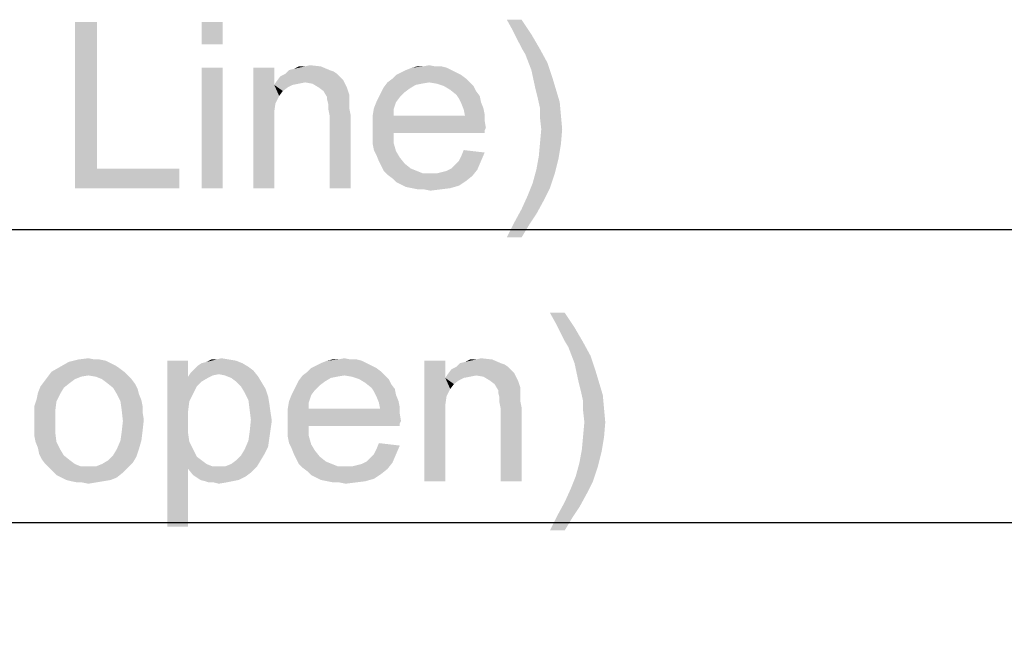
# Model space of a CAD drawing. Units: millimetres. Extents: x 0 to 1189, y 0 to 841.
# Drawn here: x 376 to 426, y 488 to 519 of the extents above; entities that cross this region are included whole.
import ezdxf

# ---------------------------------------------------------------- set-up
doc = ezdxf.new("R2010")
doc.units = ezdxf.units.MM
doc.header["$LTSCALE"] = 65.395
doc.layers.get('0').update_dxf_attribs({"linetype": 'CONTINUOUS'})
doc.layers.add('DEF_DRAFT_DIM', color=7, linetype='CONTINUOUS')
doc.styles.get("Standard").update_dxf_attribs({"font": 'ar_wgl__.ttf'})
doc.dimstyles.new('DIMSTYLE_1', dxfattribs={"dimtxt": 8.5, "dimasz": 0.1875, "dimexe": 0.125, "dimexo": 0.0625, "dimgap": 2.125, "dimtad": 0, "dimtih": 1, "dimtoh": 1, "dimdec": 1, "dimlfac": 5, "dimdsep": 46, "dimtxsty": 'Standard', "dimblk": 'CLOSED', "dimblk1": 'CLOSED', "dimblk2": 'CLOSED', "dimcen": 0.09, "dimazin": 2, "dimtfac": 1, "dimtofl": 0, "dimtmove": 0, "dimatfit": 3, "dimldrblk": 'CLOSED', "dimfxl": 0, "dimtolj": 1, "dimarcsym": 0})

# ---------------------------------------------------------------- blocks, each defined once
blk = doc.blocks.new('*D21')
at = {"layer": 'DEF_DRAFT_DIM', "color": 2, "linetype": 'Continuous'}
for p, q in [((142.112, 474.911), (142.112, 493.154)), ((142.112, 493.029), (358.312, 493.029)), ((574.512, 493.029), (358.312, 493.029)), ((574.512, 474.911), (574.512, 493.154))]:
    blk.add_line(p, q, dxfattribs=at)
blk = doc.blocks.new('_CLOSED')
at = {"color": 0, "linetype": 'ByBlock'}
for p, q in [((0, 0), (-1, 0.17)), ((-1, 0.17), (-1, -0.17)), ((-1, -0.17), (0, 0)), ((-1, 0), (0, 0))]:
    blk.add_line(p, q, dxfattribs=at)
blk = doc.blocks.new('_NONE')
blk = doc.blocks.new('*D23')
at = {"layer": 'DEF_DRAFT_DIM', "color": 2, "linetype": 'Continuous'}
for p, q in [((139.132, 476.691), (139.132, 508.154)), ((139.132, 508.029), (358.312, 508.029)), ((577.492, 508.029), (358.312, 508.029)), ((577.492, 476.691), (577.492, 508.154))]:
    blk.add_line(p, q, dxfattribs=at)
at = {"layer": 'DEF_DRAFT_DIM', "color": 2, "linetype": 'Continuous', "xscale": 0.1875, "yscale": 0.1875, "zscale": 0.1875, "rotation": 180}
blk.add_blockref('_CLOSED', (139.132, 508.029), dxfattribs=at)
at = {"layer": 'DEF_DRAFT_DIM', "color": 2, "linetype": 'Continuous', "xscale": 0.1875, "yscale": 0.1875, "zscale": 0.1875}
blk.add_blockref('_CLOSED', (577.492, 508.029), dxfattribs=at)

msp = doc.modelspace()

# ---------------------------------------------------------------- linework, layer by layer
at = {"layer": 'DEF_DRAFT_DIM', "color": 2, "linetype": 'Continuous'}
for points in [[(379.9347, 518.6536), (379.9347, 511.161), (378.8013, 510.1536)], [(379.9347, 518.6536), (378.8013, 510.1536), (378.8013, 518.6536)], [(386.3569, 518.6536), (385.2865, 517.5203), (385.2865, 518.6536)], [(385.2865, 517.5203), (386.3569, 518.6536), (386.3569, 517.5203)], [(401.6569, 518.7795), (401.2161, 518.2128), (400.9013, 518.7795)], [(401.2161, 518.2128), (401.6569, 518.7795), (402.1606, 518.024)], [(402.1606, 518.024), (401.468, 517.7091), (401.2161, 518.2128)], [(401.6569, 517.3314), (401.468, 517.7091), (402.1606, 518.024)], [(401.6569, 517.3314), (402.1606, 518.024), (402.6013, 517.2684)], [(402.6013, 517.2684), (401.8458, 517.0165), (401.6569, 517.3314)], [(401.8458, 517.0165), (402.6013, 517.2684), (402.9791, 516.5758)], [(402.9791, 516.5758), (402.1606, 516.198), (401.8458, 517.0165)], [(389.7569, 516.198), (390.0087, 516.261), (391.3939, 516.3869)], [(389.7569, 516.198), (391.3939, 516.3869), (391.8347, 516.198)], [(390.5754, 516.3869), (391.3939, 516.3869), (390.0087, 516.261)], [(390.5754, 516.3869), (390.0087, 516.261), (390.2606, 516.3869)], [(390.5754, 516.3869), (390.8273, 516.4499), (391.3939, 516.3869)], [(397.2495, 516.3869), (397.5643, 516.3869), (396.0532, 516.324)], [(396.6199, 516.3869), (397.2495, 516.3869), (396.0532, 516.324)], [(396.6199, 516.3869), (396.0532, 516.324), (396.305, 516.3869)], [(396.0532, 516.324), (397.5643, 516.3869), (397.8161, 516.324)], [(396.6199, 516.3869), (396.9347, 516.4499), (397.2495, 516.3869)], [(402.1606, 516.198), (402.9791, 516.5758), (403.231, 515.8203)], [(386.3569, 516.324), (385.2865, 510.1536), (385.2865, 516.324)], [(385.2865, 510.1536), (386.3569, 516.324), (386.3569, 510.1536)], [(389.0013, 516.324), (389.0013, 515.4425), (387.931, 510.1536)], [(389.0013, 516.324), (387.931, 510.1536), (387.931, 516.324)], [(392.4013, 515.8203), (389.1273, 515.6314), (389.3161, 515.8832)], [(392.2124, 516.0091), (389.3161, 515.8832), (389.568, 516.0091)], [(389.3161, 515.8832), (392.2124, 516.0091), (392.4013, 515.8203)], [(391.8347, 516.198), (392.0236, 516.1351), (389.568, 516.0091)], [(391.8347, 516.198), (389.568, 516.0091), (389.7569, 516.198)], [(389.568, 516.0091), (392.0236, 516.1351), (392.2124, 516.0091)], [(398.5717, 515.9462), (395.0458, 515.7573), (395.2347, 515.9462)], [(395.0458, 515.7573), (398.5717, 515.9462), (398.8236, 515.7573)], [(398.3199, 516.0721), (395.2347, 515.9462), (395.4865, 516.0721)], [(395.2347, 515.9462), (398.3199, 516.0721), (398.5717, 515.9462)], [(398.068, 516.198), (395.4865, 516.0721), (395.7384, 516.198)], [(395.4865, 516.0721), (398.068, 516.198), (398.3199, 516.0721)], [(397.8161, 516.324), (395.7384, 516.198), (396.0532, 516.324)], [(395.7384, 516.198), (397.8161, 516.324), (398.068, 516.198)], [(403.231, 515.8203), (402.3495, 515.3165), (402.1606, 516.198)], [(389.0013, 515.4425), (389.0643, 514.498), (387.931, 510.1536)], [(390.5754, 515.5684), (389.0013, 515.4425), (389.1273, 515.6314)], [(390.5754, 515.5684), (390.2606, 515.5054), (389.0013, 515.4425)], [(389.0013, 515.4425), (390.2606, 515.5054), (389.9458, 515.4425)], [(389.0013, 515.4425), (389.9458, 515.4425), (389.6939, 515.3165)], [(389.0013, 515.4425), (389.6939, 515.3165), (389.4421, 515.1277)], [(389.0013, 515.4425), (389.4421, 515.1277), (389.2532, 514.8758)], [(389.0013, 515.4425), (389.2532, 514.8758), (389.0643, 514.498)], [(392.4013, 515.8203), (392.5273, 515.6943), (389.1273, 515.6314)], [(390.5754, 515.5684), (389.1273, 515.6314), (392.5273, 515.6943)], [(390.9532, 515.5054), (390.5754, 515.5684), (392.5273, 515.6943)], [(391.268, 515.3165), (390.9532, 515.5054), (392.5273, 515.6943)], [(391.268, 515.3165), (392.5273, 515.6943), (392.7161, 515.3165)], [(396.9347, 515.5684), (396.5569, 515.5054), (394.605, 515.3165)], [(396.9347, 515.5684), (394.605, 515.3165), (394.7939, 515.5684)], [(396.5569, 515.5054), (396.2421, 515.4425), (394.605, 515.3165)], [(394.605, 515.3165), (396.2421, 515.4425), (395.9273, 515.2536)], [(398.8236, 515.7573), (394.7939, 515.5684), (395.0458, 515.7573)], [(396.9347, 515.5684), (394.7939, 515.5684), (398.8236, 515.7573)], [(396.9347, 515.5684), (398.8236, 515.7573), (399.0124, 515.5684)], [(399.0124, 515.5684), (397.3124, 515.5054), (396.9347, 515.5684)], [(397.6902, 515.3795), (397.3124, 515.5054), (399.0124, 515.5684)], [(397.6902, 515.3795), (399.0124, 515.5684), (399.2013, 515.3795)], [(399.2013, 515.3795), (398.005, 515.1906), (397.6902, 515.3795)], [(398.005, 515.1906), (399.2013, 515.3795), (399.3273, 515.1277)], [(402.3495, 515.3165), (403.231, 515.8203), (403.4199, 515.1906)], [(392.7161, 515.3165), (391.5199, 515.1277), (391.268, 515.3165)], [(391.5199, 515.1277), (392.7161, 515.3165), (392.8421, 514.9388)], [(392.8421, 514.9388), (391.7087, 514.8128), (391.5199, 515.1277)], [(391.7087, 514.8128), (392.8421, 514.9388), (392.8421, 514.7499)], [(395.6754, 515.0647), (394.3532, 514.8128), (394.4791, 515.0647)], [(394.3532, 514.8128), (395.6754, 515.0647), (395.4236, 514.8128)], [(395.9273, 515.2536), (394.4791, 515.0647), (394.605, 515.3165)], [(394.4791, 515.0647), (395.9273, 515.2536), (395.6754, 515.0647)], [(399.3273, 515.1277), (398.3199, 514.9388), (398.005, 515.1906)], [(398.3199, 514.9388), (399.3273, 515.1277), (399.5161, 514.8758)], [(399.5161, 514.8758), (398.4458, 514.7499), (398.3199, 514.9388)], [(398.4458, 514.7499), (399.5161, 514.8758), (399.5791, 514.561)], [(403.4199, 515.1906), (402.4754, 514.8128), (402.3495, 515.3165)], [(402.4754, 514.8128), (403.4199, 515.1906), (403.6087, 514.561)], [(389.0643, 514.498), (389.0013, 514.0573), (387.931, 510.1536)], [(392.8421, 514.7499), (391.7087, 514.6869), (391.7087, 514.8128)], [(391.7087, 514.6869), (392.8421, 514.7499), (392.8421, 514.498)], [(392.8421, 514.498), (391.7717, 514.4351), (391.7087, 514.6869)], [(391.7717, 514.4351), (392.8421, 514.498), (392.8421, 514.2462)], [(392.8421, 514.2462), (391.7717, 514.1832), (391.7717, 514.4351)], [(395.2347, 514.561), (394.1013, 514.2462), (394.2273, 514.561)], [(394.1013, 514.2462), (395.2347, 514.561), (395.1087, 514.1832)], [(395.4236, 514.8128), (394.2273, 514.561), (394.3532, 514.8128)], [(394.2273, 514.561), (395.4236, 514.8128), (395.2347, 514.561)], [(399.5791, 514.561), (398.5717, 514.498), (398.4458, 514.7499)], [(398.5717, 514.498), (399.5791, 514.561), (399.705, 514.2462)], [(399.705, 514.2462), (398.6976, 514.1832), (398.5717, 514.498)], [(403.6087, 514.561), (402.6013, 514.2462), (402.4754, 514.8128)], [(402.6013, 514.2462), (403.6087, 514.561), (403.6717, 513.8684)], [(389.0013, 514.0573), (389.0013, 513.4906), (387.931, 510.1536)], [(391.7717, 514.1832), (392.8421, 514.2462), (392.905, 513.9314)], [(392.905, 513.9314), (391.8347, 513.8684), (391.7717, 514.1832)], [(391.8347, 510.1536), (391.8347, 513.8684), (392.905, 513.9314)], [(391.8347, 510.1536), (392.905, 513.9314), (392.905, 510.1536)], [(395.1087, 514.1832), (394.0384, 513.8684), (394.1013, 514.2462)], [(394.0384, 513.8684), (395.1087, 514.1832), (395.1087, 513.8684)], [(398.7606, 513.8684), (399.768, 513.6165), (394.0384, 513.5536)], [(395.1087, 513.8684), (398.7606, 513.8684), (394.0384, 513.5536)], [(395.1087, 513.8684), (394.0384, 513.5536), (394.0384, 513.8684)], [(398.6976, 514.1832), (399.705, 514.2462), (399.768, 513.9314)], [(399.768, 513.9314), (398.7606, 513.8684), (398.6976, 514.1832)], [(398.7606, 513.8684), (399.768, 513.9314), (399.768, 513.6165)], [(403.6717, 513.8684), (402.6013, 513.7425), (402.6013, 514.2462)], [(402.6643, 513.1758), (402.6013, 513.7425), (403.6717, 513.8684)], [(402.6643, 513.1758), (403.6717, 513.8684), (403.7347, 513.1758)], [(387.931, 510.1536), (389.0013, 513.4906), (389.0013, 510.1536)], [(394.0384, 513.5536), (399.768, 513.6165), (399.831, 513.2388)], [(399.831, 513.2388), (394.0384, 513.1758), (394.0384, 513.5536)], [(394.0384, 513.1758), (399.831, 513.2388), (399.768, 513.1128)], [(394.0384, 513.1758), (399.768, 513.1128), (395.1087, 512.9869)], [(395.1087, 512.9869), (394.0384, 512.798), (394.0384, 513.1758)], [(394.0384, 512.798), (395.1087, 512.9869), (395.1087, 512.4832)], [(395.1087, 512.9869), (399.768, 513.1128), (399.768, 512.9869)], [(403.7347, 513.1758), (402.6013, 512.4832), (402.6643, 513.1758)], [(402.6013, 512.4832), (403.7347, 513.1758), (403.6717, 512.4203)], [(395.1087, 512.4832), (394.0384, 512.4203), (394.0384, 512.798)], [(394.1013, 512.1054), (394.0384, 512.4203), (395.1087, 512.4832)], [(394.1013, 512.1054), (395.1087, 512.4832), (395.2347, 512.0425)], [(403.6717, 512.4203), (402.5384, 511.7906), (402.6013, 512.4832)], [(402.5384, 511.7906), (403.6717, 512.4203), (403.5458, 511.6647)], [(395.2347, 512.0425), (394.2273, 511.8536), (394.1013, 512.1054)], [(394.2273, 511.8536), (395.2347, 512.0425), (395.4236, 511.7277)], [(395.4236, 511.7277), (394.3532, 511.5388), (394.2273, 511.8536)], [(398.4458, 511.5388), (398.5717, 511.7906), (399.768, 511.9795)], [(398.4458, 511.5388), (399.768, 511.9795), (399.5791, 511.5388)], [(399.768, 511.9795), (398.5717, 511.7906), (398.6976, 512.1054)], [(394.3532, 511.5388), (395.4236, 511.7277), (395.6754, 511.4128)], [(395.6754, 511.4128), (394.4791, 511.2869), (394.3532, 511.5388)], [(394.4791, 511.2869), (395.6754, 511.4128), (395.9902, 511.161)], [(398.068, 511.161), (398.2569, 511.3499), (399.5791, 511.5388)], [(398.068, 511.161), (399.5791, 511.5388), (399.3902, 511.098)], [(399.5791, 511.5388), (398.2569, 511.3499), (398.4458, 511.5388)], [(403.5458, 511.6647), (402.4124, 511.098), (402.5384, 511.7906)], [(402.4124, 511.098), (403.5458, 511.6647), (403.3569, 510.9091)], [(379.9347, 511.161), (384.1532, 511.161), (378.8013, 510.1536)], [(378.8013, 510.1536), (384.1532, 511.161), (384.1532, 510.1536)], [(395.9902, 511.161), (394.605, 511.0351), (394.4791, 511.2869)], [(394.605, 511.0351), (395.9902, 511.161), (396.305, 511.0351)], [(396.305, 511.0351), (394.7939, 510.8462), (394.605, 511.0351)], [(396.305, 511.0351), (396.6199, 510.9091), (394.7939, 510.8462)], [(396.9976, 510.9091), (397.3124, 510.9091), (394.7939, 510.8462)], [(396.6199, 510.9091), (396.9976, 510.9091), (394.7939, 510.8462)], [(399.1384, 510.7832), (394.7939, 510.8462), (397.3124, 510.9091)], [(399.1384, 510.7832), (395.0458, 510.6573), (394.7939, 510.8462)], [(397.3124, 510.9091), (397.5643, 510.9721), (399.3902, 511.098)], [(397.3124, 510.9091), (399.3902, 511.098), (399.1384, 510.7832)], [(397.5643, 510.9721), (397.8161, 511.0351), (399.3902, 511.098)], [(399.3902, 511.098), (397.8161, 511.0351), (398.068, 511.161)], [(403.3569, 510.9091), (402.2236, 510.4054), (402.4124, 511.098)], [(402.2236, 510.4054), (403.3569, 510.9091), (403.105, 510.1536)], [(395.0458, 510.6573), (399.1384, 510.7832), (398.8236, 510.5314)], [(398.8236, 510.5314), (395.2347, 510.4684), (395.0458, 510.6573)], [(395.4865, 510.3425), (395.2347, 510.4684), (398.8236, 510.5314)], [(395.4865, 510.3425), (398.8236, 510.5314), (398.4458, 510.2795)], [(398.4458, 510.2795), (395.7384, 510.2165), (395.4865, 510.3425)], [(403.105, 510.1536), (401.9717, 509.7758), (402.2236, 510.4054)], [(396.0532, 510.1536), (395.7384, 510.2165), (398.4458, 510.2795)], [(396.0532, 510.1536), (398.4458, 510.2795), (398.005, 510.1536)], [(398.005, 510.1536), (396.368, 510.0906), (396.0532, 510.1536)], [(396.6828, 510.0906), (396.368, 510.0906), (398.005, 510.1536)], [(396.6828, 510.0906), (398.005, 510.1536), (397.5013, 510.0906)], [(397.5013, 510.0906), (396.9976, 510.0277), (396.6828, 510.0906)], [(401.9717, 509.7758), (403.105, 510.1536), (402.7902, 509.524)], [(402.7902, 509.524), (401.6569, 509.0832), (401.9717, 509.7758)], [(401.6569, 509.0832), (402.7902, 509.524), (402.4124, 508.8314)], [(402.4124, 508.8314), (401.2791, 508.3906), (401.6569, 509.0832)], [(401.2791, 508.3906), (402.4124, 508.8314), (402.0347, 508.2647)], [(402.0347, 508.2647), (400.9013, 507.6351), (401.2791, 508.3906)], [(400.9013, 507.6351), (402.0347, 508.2647), (401.6569, 507.6351)], [(403.8626, 503.7795), (403.4218, 503.2128), (403.107, 503.7795)], [(403.4218, 503.2128), (403.8626, 503.7795), (404.3663, 503.024)], [(404.3663, 503.024), (403.6737, 502.7091), (403.4218, 503.2128)], [(403.8626, 502.3314), (403.6737, 502.7091), (404.3663, 503.024)], [(403.8626, 502.3314), (404.3663, 503.024), (404.807, 502.2684)], [(404.807, 502.2684), (404.0515, 502.0165), (403.8626, 502.3314)], [(404.0515, 502.0165), (404.807, 502.2684), (405.1848, 501.5758)], [(405.1848, 501.5758), (404.3663, 501.198), (404.0515, 502.0165)], [(380.0626, 501.3869), (380.3774, 501.324), (378.4885, 501.261)], [(379.8107, 501.3869), (380.0626, 501.3869), (378.4885, 501.261)], [(379.8107, 501.3869), (378.4885, 501.261), (378.9922, 501.3869)], [(378.4885, 501.261), (380.3774, 501.324), (380.6292, 501.198)], [(378.9922, 501.3869), (379.4959, 501.4499), (379.8107, 501.3869)], [(384.5959, 501.324), (384.5959, 500.5054), (383.5255, 492.824)], [(384.5959, 501.324), (383.5255, 492.824), (383.5255, 501.324)], [(385.2885, 501.198), (385.5404, 501.261), (387.0515, 501.324)], [(385.2885, 501.198), (387.0515, 501.324), (387.3663, 501.198)], [(386.6737, 501.3869), (387.0515, 501.324), (385.5404, 501.261)], [(386.0441, 501.3869), (386.6737, 501.3869), (385.5404, 501.261)], [(386.0441, 501.3869), (385.5404, 501.261), (385.7922, 501.3869)], [(386.0441, 501.3869), (386.2959, 501.4499), (386.6737, 501.3869)], [(393.4737, 501.324), (391.3959, 501.198), (391.7107, 501.324)], [(391.3959, 501.198), (393.4737, 501.324), (393.7255, 501.198)], [(392.907, 501.3869), (393.2218, 501.3869), (391.7107, 501.324)], [(392.2774, 501.3869), (392.907, 501.3869), (391.7107, 501.324)], [(392.2774, 501.3869), (391.7107, 501.324), (391.9626, 501.3869)], [(391.7107, 501.324), (393.2218, 501.3869), (393.4737, 501.324)], [(392.2774, 501.3869), (392.5922, 501.4499), (392.907, 501.3869)], [(397.7552, 501.324), (397.7552, 500.4425), (396.6848, 495.1536)], [(397.7552, 501.324), (396.6848, 495.1536), (396.6848, 501.324)], [(398.5107, 501.198), (398.7626, 501.261), (400.1478, 501.3869)], [(398.5107, 501.198), (400.1478, 501.3869), (400.5885, 501.198)], [(399.3292, 501.3869), (400.1478, 501.3869), (398.7626, 501.261)], [(399.3292, 501.3869), (398.7626, 501.261), (399.0144, 501.3869)], [(399.3292, 501.3869), (399.5811, 501.4499), (400.1478, 501.3869)], [(404.3663, 501.198), (405.1848, 501.5758), (405.4367, 500.8203)], [(381.07, 500.9462), (377.607, 500.7573), (378.0478, 501.0091)], [(377.607, 500.7573), (381.07, 500.9462), (381.3218, 500.7573)], [(380.6292, 501.198), (378.0478, 501.0091), (378.4885, 501.261)], [(380.6292, 501.198), (380.8811, 501.0721), (378.0478, 501.0091)], [(378.0478, 501.0091), (380.8811, 501.0721), (381.07, 500.9462)], [(387.933, 500.8203), (384.7218, 500.6943), (384.9107, 500.8832)], [(386.17, 500.6314), (384.7218, 500.6943), (387.933, 500.8203)], [(387.6811, 501.0091), (384.9107, 500.8832), (385.0996, 501.0721)], [(384.9107, 500.8832), (387.6811, 501.0091), (387.933, 500.8203)], [(387.3663, 501.198), (385.0996, 501.0721), (385.2885, 501.198)], [(385.0996, 501.0721), (387.3663, 501.198), (387.6811, 501.0091)], [(386.4848, 500.5684), (386.17, 500.6314), (387.933, 500.8203)], [(386.4848, 500.5684), (387.933, 500.8203), (388.1848, 500.5054)], [(394.2292, 500.9462), (390.7033, 500.7573), (390.8922, 500.9462)], [(390.7033, 500.7573), (394.2292, 500.9462), (394.4811, 500.7573)], [(393.9774, 501.0721), (390.8922, 500.9462), (391.1441, 501.0721)], [(390.8922, 500.9462), (393.9774, 501.0721), (394.2292, 500.9462)], [(393.7255, 501.198), (391.1441, 501.0721), (391.3959, 501.198)], [(391.1441, 501.0721), (393.7255, 501.198), (393.9774, 501.0721)], [(401.1552, 500.8203), (397.8811, 500.6314), (398.07, 500.8832)], [(401.1552, 500.8203), (401.2811, 500.6943), (397.8811, 500.6314)], [(400.9663, 501.0091), (398.07, 500.8832), (398.3218, 501.0091)], [(398.07, 500.8832), (400.9663, 501.0091), (401.1552, 500.8203)], [(400.5885, 501.198), (400.7774, 501.1351), (398.3218, 501.0091)], [(400.5885, 501.198), (398.3218, 501.0091), (398.5107, 501.198)], [(398.3218, 501.0091), (400.7774, 501.1351), (400.9663, 501.0091)], [(405.4367, 500.8203), (404.5552, 500.3165), (404.3663, 501.198)], [(404.5552, 500.3165), (405.4367, 500.8203), (405.6255, 500.1906)], [(379.1181, 500.5054), (378.8033, 500.3795), (377.2292, 500.2536)], [(379.1181, 500.5054), (377.2292, 500.2536), (377.4181, 500.5054)], [(377.2292, 500.2536), (378.8033, 500.3795), (378.5515, 500.1906)], [(381.3218, 500.7573), (379.4959, 500.5684), (377.4181, 500.5054)], [(381.3218, 500.7573), (377.4181, 500.5054), (377.607, 500.7573)], [(377.4181, 500.5054), (379.4959, 500.5684), (379.1181, 500.5054)], [(379.4959, 500.5684), (381.3218, 500.7573), (381.5107, 500.5684)], [(381.5107, 500.5684), (379.8737, 500.5054), (379.4959, 500.5684)], [(380.1885, 500.3795), (379.8737, 500.5054), (381.5107, 500.5684)], [(380.1885, 500.3795), (381.5107, 500.5684), (381.6996, 500.3795)], [(381.6996, 500.3795), (380.4404, 500.1906), (380.1885, 500.3795)], [(380.4404, 500.1906), (381.6996, 500.3795), (381.8885, 500.1277)], [(384.5959, 500.5054), (384.6589, 499.2462), (383.5255, 492.824)], [(386.17, 500.6314), (384.5959, 500.5054), (384.7218, 500.6943)], [(386.17, 500.6314), (385.8552, 500.5684), (384.5959, 500.5054)], [(384.5959, 500.5054), (385.8552, 500.5684), (385.6033, 500.4425)], [(384.5959, 500.5054), (385.6033, 500.4425), (385.2885, 500.2536)], [(384.5959, 500.5054), (385.2885, 500.2536), (385.0367, 500.0017)], [(384.5959, 500.5054), (385.0367, 500.0017), (384.6589, 499.2462)], [(388.1848, 500.5054), (386.7996, 500.4425), (386.4848, 500.5684)], [(387.0515, 500.2536), (386.7996, 500.4425), (388.1848, 500.5054)], [(387.0515, 500.2536), (388.1848, 500.5054), (388.3737, 500.1906)], [(391.5848, 500.2536), (390.1367, 500.0647), (390.2626, 500.3165)], [(392.5922, 500.5684), (392.2144, 500.5054), (390.2626, 500.3165)], [(392.5922, 500.5684), (390.2626, 500.3165), (390.4515, 500.5684)], [(392.2144, 500.5054), (391.8996, 500.4425), (390.2626, 500.3165)], [(390.2626, 500.3165), (391.8996, 500.4425), (391.5848, 500.2536)], [(394.4811, 500.7573), (390.4515, 500.5684), (390.7033, 500.7573)], [(392.5922, 500.5684), (390.4515, 500.5684), (394.4811, 500.7573)], [(392.5922, 500.5684), (394.4811, 500.7573), (394.67, 500.5684)], [(394.67, 500.5684), (392.97, 500.5054), (392.5922, 500.5684)], [(393.3478, 500.3795), (392.97, 500.5054), (394.67, 500.5684)], [(393.3478, 500.3795), (394.67, 500.5684), (394.8589, 500.3795)], [(394.8589, 500.3795), (393.6626, 500.1906), (393.3478, 500.3795)], [(393.6626, 500.1906), (394.8589, 500.3795), (394.9848, 500.1277)], [(397.7552, 500.4425), (397.8181, 499.498), (396.6848, 495.1536)], [(399.3292, 500.5684), (397.7552, 500.4425), (397.8811, 500.6314)], [(399.3292, 500.5684), (399.0144, 500.5054), (397.7552, 500.4425)], [(397.7552, 500.4425), (399.0144, 500.5054), (398.6996, 500.4425)], [(397.7552, 500.4425), (398.6996, 500.4425), (398.4478, 500.3165)], [(397.7552, 500.4425), (398.4478, 500.3165), (398.1959, 500.1277)], [(397.7552, 500.4425), (398.1959, 500.1277), (398.007, 499.8758)], [(397.7552, 500.4425), (398.007, 499.8758), (397.8181, 499.498)], [(399.3292, 500.5684), (397.8811, 500.6314), (401.2811, 500.6943)], [(399.707, 500.5054), (399.3292, 500.5684), (401.2811, 500.6943)], [(400.0218, 500.3165), (399.707, 500.5054), (401.2811, 500.6943)], [(400.0218, 500.3165), (401.2811, 500.6943), (401.47, 500.3165)], [(401.47, 500.3165), (400.2737, 500.1277), (400.0218, 500.3165)], [(400.2737, 500.1277), (401.47, 500.3165), (401.5959, 499.9388)], [(405.6255, 500.1906), (404.6811, 499.8128), (404.5552, 500.3165)], [(378.2367, 499.9388), (376.9144, 499.6869), (377.0404, 500.0017)], [(376.9144, 499.6869), (378.2367, 499.9388), (378.0478, 499.624)], [(378.5515, 500.1906), (377.0404, 500.0017), (377.2292, 500.2536)], [(377.0404, 500.0017), (378.5515, 500.1906), (378.2367, 499.9388)], [(381.8885, 500.1277), (380.7552, 499.9388), (380.4404, 500.1906)], [(380.7552, 499.9388), (381.8885, 500.1277), (382.0144, 499.8758)], [(382.0144, 499.8758), (380.9441, 499.624), (380.7552, 499.9388)], [(380.9441, 499.624), (382.0144, 499.8758), (382.0774, 499.624)], [(385.0367, 500.0017), (384.8478, 499.624), (384.6589, 499.2462)], [(388.3737, 500.1906), (387.3033, 500.0017), (387.0515, 500.2536)], [(387.3033, 500.0017), (388.3737, 500.1906), (388.5626, 499.8758)], [(388.5626, 499.8758), (387.4922, 499.6869), (387.3033, 500.0017)], [(387.4922, 499.6869), (388.5626, 499.8758), (388.6885, 499.498)], [(391.0811, 499.8128), (389.8848, 499.561), (390.0107, 499.8128)], [(389.8848, 499.561), (391.0811, 499.8128), (390.8922, 499.561)], [(391.333, 500.0647), (390.0107, 499.8128), (390.1367, 500.0647)], [(390.0107, 499.8128), (391.333, 500.0647), (391.0811, 499.8128)], [(390.1367, 500.0647), (391.5848, 500.2536), (391.333, 500.0647)], [(394.9848, 500.1277), (393.9774, 499.9388), (393.6626, 500.1906)], [(393.9774, 499.9388), (394.9848, 500.1277), (395.1737, 499.8758)], [(395.1737, 499.8758), (394.1033, 499.7499), (393.9774, 499.9388)], [(394.1033, 499.7499), (395.1737, 499.8758), (395.2367, 499.561)], [(401.5959, 499.9388), (400.4626, 499.8128), (400.2737, 500.1277)], [(400.4626, 499.8128), (401.5959, 499.9388), (401.5959, 499.7499)], [(401.5959, 499.7499), (400.4626, 499.6869), (400.4626, 499.8128)], [(404.6811, 499.8128), (405.6255, 500.1906), (405.8144, 499.561)], [(405.8144, 499.561), (404.807, 499.2462), (404.6811, 499.8128)], [(377.8589, 499.2462), (376.7255, 498.9943), (376.8515, 499.3721)], [(378.0478, 499.624), (376.8515, 499.3721), (376.9144, 499.6869)], [(376.8515, 499.3721), (378.0478, 499.624), (377.8589, 499.2462)], [(382.0774, 499.624), (381.133, 499.2462), (380.9441, 499.624)], [(382.0774, 499.624), (382.2033, 499.3091), (381.133, 499.2462)], [(381.133, 499.2462), (382.2033, 499.3091), (382.2663, 498.9943)], [(388.6885, 499.498), (387.6811, 499.3091), (387.4922, 499.6869)], [(387.6811, 499.3091), (388.6885, 499.498), (388.7515, 499.1203)], [(388.7515, 499.1203), (387.7441, 498.8054), (387.6811, 499.3091)], [(390.8922, 499.561), (389.7589, 499.2462), (389.8848, 499.561)], [(389.7589, 499.2462), (390.8922, 499.561), (390.7663, 499.1832)], [(395.2367, 499.561), (394.2292, 499.498), (394.1033, 499.7499)], [(394.2292, 499.498), (395.2367, 499.561), (395.3626, 499.2462)], [(395.3626, 499.2462), (394.3552, 499.1832), (394.2292, 499.498)], [(397.8181, 499.498), (397.7552, 499.0573), (396.6848, 495.1536)], [(400.4626, 499.6869), (401.5959, 499.7499), (401.5959, 499.498)], [(401.5959, 499.498), (400.5255, 499.4351), (400.4626, 499.6869)], [(400.5255, 499.4351), (401.5959, 499.498), (401.5959, 499.2462)], [(401.5959, 499.2462), (400.5255, 499.1832), (400.5255, 499.4351)], [(404.807, 499.2462), (405.8144, 499.561), (405.8774, 498.8684)], [(376.7255, 498.9943), (377.8589, 499.2462), (377.7959, 498.7425)], [(377.7959, 498.7425), (376.7255, 498.6165), (376.7255, 498.9943)], [(382.2663, 498.9943), (381.1959, 498.8054), (381.133, 499.2462)], [(381.1959, 498.8054), (382.2663, 498.9943), (382.2663, 498.6795)], [(382.2663, 498.6795), (381.2589, 498.2388), (381.1959, 498.8054)], [(384.6589, 499.2462), (384.5959, 498.7425), (383.5255, 492.824)], [(387.7441, 498.8054), (388.7515, 499.1203), (388.8144, 498.6795)], [(388.8144, 498.6795), (387.807, 498.3017), (387.7441, 498.8054)], [(390.7663, 499.1832), (389.6959, 498.8684), (389.7589, 499.2462)], [(389.6959, 498.8684), (390.7663, 499.1832), (390.7663, 498.8684)], [(394.4181, 498.8684), (395.4255, 498.6165), (389.6959, 498.5536)], [(390.7663, 498.8684), (394.4181, 498.8684), (389.6959, 498.5536)], [(390.7663, 498.8684), (389.6959, 498.5536), (389.6959, 498.8684)], [(394.3552, 499.1832), (395.3626, 499.2462), (395.4255, 498.9314)], [(395.4255, 498.9314), (394.4181, 498.8684), (394.3552, 499.1832)], [(394.4181, 498.8684), (395.4255, 498.9314), (395.4255, 498.6165)], [(397.7552, 499.0573), (397.7552, 498.4906), (396.6848, 495.1536)], [(400.5255, 499.1832), (401.5959, 499.2462), (401.6589, 498.9314)], [(401.6589, 498.9314), (400.5885, 498.8684), (400.5255, 499.1832)], [(400.5885, 495.1536), (400.5885, 498.8684), (401.6589, 498.9314)], [(400.5885, 495.1536), (401.6589, 498.9314), (401.6589, 495.1536)], [(405.8774, 498.8684), (404.807, 498.7425), (404.807, 499.2462)], [(404.87, 498.1758), (404.807, 498.7425), (405.8774, 498.8684)], [(404.87, 498.1758), (405.8774, 498.8684), (405.9404, 498.1758)], [(376.7255, 498.2388), (376.7255, 498.6165), (377.7959, 498.7425)], [(376.7255, 498.2388), (377.7959, 498.7425), (377.7959, 498.2388)], [(382.2663, 498.6795), (382.3292, 498.3017), (381.2589, 498.2388)], [(381.2589, 498.2388), (382.3292, 498.3017), (382.2663, 497.7351)], [(384.5959, 498.7425), (384.5959, 498.1758), (383.5255, 492.824)], [(388.8774, 498.2388), (387.7441, 497.6721), (387.807, 498.3017)], [(387.807, 498.3017), (388.8144, 498.6795), (388.8774, 498.2388)], [(389.6959, 498.5536), (395.4255, 498.6165), (395.4885, 498.2388)], [(395.4885, 498.2388), (389.6959, 498.1758), (389.6959, 498.5536)], [(396.6848, 495.1536), (397.7552, 498.4906), (397.7552, 495.1536)], [(377.7959, 498.2388), (376.7255, 497.861), (376.7255, 498.2388)], [(376.7255, 497.861), (377.7959, 498.2388), (377.7959, 497.6721)], [(377.7959, 497.6721), (376.7255, 497.4832), (376.7255, 497.861)], [(382.2663, 497.7351), (381.1959, 497.6721), (381.2589, 498.2388)], [(384.5959, 498.1758), (384.5959, 497.6091), (383.5255, 492.824)], [(388.8774, 498.2388), (388.8144, 497.798), (387.7441, 497.6721)], [(387.7441, 497.6721), (388.8144, 497.798), (388.7515, 497.3573)], [(389.6959, 498.1758), (395.4885, 498.2388), (395.4255, 498.1128)], [(389.6959, 498.1758), (395.4255, 498.1128), (390.7663, 497.9869)], [(390.7663, 497.9869), (389.6959, 497.798), (389.6959, 498.1758)], [(389.6959, 497.798), (390.7663, 497.9869), (390.7663, 497.4832)], [(390.7663, 497.4832), (389.6959, 497.4203), (389.6959, 497.798)], [(390.7663, 497.9869), (395.4255, 498.1128), (395.4255, 497.9869)], [(405.9404, 498.1758), (404.807, 497.4832), (404.87, 498.1758)], [(404.807, 497.4832), (405.9404, 498.1758), (405.8774, 497.4203)], [(376.7885, 497.1684), (376.7255, 497.4832), (377.7959, 497.6721)], [(376.7885, 497.1684), (377.7959, 497.6721), (377.8589, 497.1684)], [(381.133, 497.2314), (381.1959, 497.6721), (382.2663, 497.7351)], [(381.133, 497.2314), (382.2663, 497.7351), (382.2033, 497.2314)], [(384.5959, 497.6091), (384.6589, 497.1684), (383.5255, 492.824)], [(388.7515, 497.3573), (387.6811, 497.2314), (387.7441, 497.6721)], [(387.6811, 497.2314), (388.7515, 497.3573), (388.6885, 496.9165)], [(389.7589, 497.1054), (389.6959, 497.4203), (390.7663, 497.4832)], [(389.7589, 497.1054), (390.7663, 497.4832), (390.8922, 497.0425)], [(405.8774, 497.4203), (404.7441, 496.7906), (404.807, 497.4832)], [(404.7441, 496.7906), (405.8774, 497.4203), (405.7515, 496.6647)], [(377.8589, 497.1684), (376.9144, 496.8536), (376.7885, 497.1684)], [(376.9144, 496.8536), (377.8589, 497.1684), (378.0478, 496.7906)], [(378.0478, 496.7906), (376.9774, 496.5388), (376.9144, 496.8536)], [(376.9774, 496.5388), (378.0478, 496.7906), (378.2367, 496.4758)], [(382.0774, 496.7906), (380.7552, 496.4758), (380.9441, 496.7906)], [(380.7552, 496.4758), (382.0774, 496.7906), (381.9515, 496.4128)], [(382.2033, 497.2314), (380.9441, 496.7906), (381.133, 497.2314)], [(380.9441, 496.7906), (382.2033, 497.2314), (382.0774, 496.7906)], [(384.6589, 497.1684), (384.8478, 496.7906), (383.5255, 492.824)], [(384.8478, 496.7906), (384.5959, 495.7832), (383.5255, 492.824)], [(384.8478, 496.7906), (385.0367, 496.4128), (384.5959, 495.7832)], [(388.4996, 496.5388), (387.3033, 496.4758), (387.4922, 496.7906)], [(388.6885, 496.9165), (387.4922, 496.7906), (387.6811, 497.2314)], [(387.4922, 496.7906), (388.6885, 496.9165), (388.4996, 496.5388)], [(390.8922, 497.0425), (389.8848, 496.8536), (389.7589, 497.1054)], [(389.8848, 496.8536), (390.8922, 497.0425), (391.0811, 496.7277)], [(391.0811, 496.7277), (390.0107, 496.5388), (389.8848, 496.8536)], [(394.1033, 496.5388), (394.2292, 496.7906), (395.4255, 496.9795)], [(394.1033, 496.5388), (395.4255, 496.9795), (395.2367, 496.5388)], [(395.4255, 496.9795), (394.2292, 496.7906), (394.3552, 497.1054)], [(405.7515, 496.6647), (404.6181, 496.098), (404.7441, 496.7906)], [(378.2367, 496.4758), (377.1033, 496.2869), (376.9774, 496.5388)], [(377.1033, 496.2869), (378.2367, 496.4758), (378.5515, 496.224)], [(378.5515, 496.224), (377.2922, 496.0351), (377.1033, 496.2869)], [(381.9515, 496.4128), (380.5033, 496.224), (380.7552, 496.4758)], [(380.5033, 496.224), (381.9515, 496.4128), (381.7626, 496.098)], [(385.0367, 496.4128), (385.2885, 496.224), (384.5959, 495.7832)], [(387.0515, 496.224), (387.3033, 496.4758), (388.4996, 496.5388)], [(387.0515, 496.224), (388.4996, 496.5388), (388.3107, 496.224)], [(390.0107, 496.5388), (391.0811, 496.7277), (391.333, 496.4128)], [(391.333, 496.4128), (390.1367, 496.2869), (390.0107, 496.5388)], [(390.1367, 496.2869), (391.333, 496.4128), (391.6478, 496.161)], [(391.6478, 496.161), (390.2626, 496.0351), (390.1367, 496.2869)], [(393.7255, 496.161), (393.9144, 496.3499), (395.2367, 496.5388)], [(393.7255, 496.161), (395.2367, 496.5388), (395.0478, 496.098)], [(395.2367, 496.5388), (393.9144, 496.3499), (394.1033, 496.5388)], [(404.6181, 496.098), (405.7515, 496.6647), (405.5626, 495.9091)], [(377.2922, 496.0351), (378.5515, 496.224), (378.8033, 496.0351)], [(378.8033, 496.0351), (377.4811, 495.8462), (377.2922, 496.0351)], [(378.8033, 496.0351), (379.1181, 495.9091), (377.4811, 495.8462)], [(379.4959, 495.9091), (379.8737, 495.9091), (377.4811, 495.8462)], [(379.1181, 495.9091), (379.4959, 495.9091), (377.4811, 495.8462)], [(381.5107, 495.8462), (377.4811, 495.8462), (379.8737, 495.9091)], [(381.5107, 495.8462), (377.67, 495.6573), (377.4811, 495.8462)], [(377.67, 495.6573), (381.5107, 495.8462), (381.2589, 495.5943)], [(379.8737, 495.9091), (380.1885, 496.0351), (381.7626, 496.098)], [(379.8737, 495.9091), (381.7626, 496.098), (381.5107, 495.8462)], [(381.7626, 496.098), (380.1885, 496.0351), (380.5033, 496.224)], [(383.5255, 492.824), (384.5959, 495.7832), (384.5959, 492.824)], [(385.2885, 496.224), (385.5404, 496.0351), (384.5959, 495.7832)], [(385.5404, 496.0351), (385.8552, 495.9091), (384.5959, 495.7832)], [(384.5959, 495.7832), (388.1218, 495.9091), (387.807, 495.5943)], [(386.4848, 495.9091), (388.1218, 495.9091), (384.5959, 495.7832)], [(386.17, 495.9091), (386.4848, 495.9091), (384.5959, 495.7832)], [(385.8552, 495.9091), (386.17, 495.9091), (384.5959, 495.7832)], [(387.807, 495.5943), (384.8478, 495.4684), (384.5959, 495.7832)], [(386.4848, 495.9091), (386.7996, 496.0351), (388.3107, 496.224)], [(386.4848, 495.9091), (388.3107, 496.224), (388.1218, 495.9091)], [(388.3107, 496.224), (386.7996, 496.0351), (387.0515, 496.224)], [(390.2626, 496.0351), (391.6478, 496.161), (391.9626, 496.0351)], [(391.9626, 496.0351), (390.4515, 495.8462), (390.2626, 496.0351)], [(391.9626, 496.0351), (392.2774, 495.9091), (390.4515, 495.8462)], [(392.6552, 495.9091), (392.97, 495.9091), (390.4515, 495.8462)], [(392.2774, 495.9091), (392.6552, 495.9091), (390.4515, 495.8462)], [(394.7959, 495.7832), (390.4515, 495.8462), (392.97, 495.9091)], [(394.7959, 495.7832), (390.7033, 495.6573), (390.4515, 495.8462)], [(390.7033, 495.6573), (394.7959, 495.7832), (394.4811, 495.5314)], [(392.97, 495.9091), (393.2218, 495.9721), (395.0478, 496.098)], [(392.97, 495.9091), (395.0478, 496.098), (394.7959, 495.7832)], [(393.2218, 495.9721), (393.4737, 496.0351), (395.0478, 496.098)], [(395.0478, 496.098), (393.4737, 496.0351), (393.7255, 496.161)], [(405.5626, 495.9091), (404.4292, 495.4054), (404.6181, 496.098)], [(404.4292, 495.4054), (405.5626, 495.9091), (405.3107, 495.1536)], [(381.2589, 495.5943), (377.8589, 495.4684), (377.67, 495.6573)], [(378.1107, 495.3425), (377.8589, 495.4684), (381.2589, 495.5943)], [(378.1107, 495.3425), (381.2589, 495.5943), (380.9441, 495.3425)], [(380.9441, 495.3425), (378.3626, 495.2165), (378.1107, 495.3425)], [(378.3626, 495.2165), (380.9441, 495.3425), (380.6292, 495.2165)], [(384.8478, 495.4684), (387.807, 495.5943), (387.5552, 495.4054)], [(387.5552, 495.4054), (385.2255, 495.2165), (384.8478, 495.4684)], [(385.2255, 495.2165), (387.5552, 495.4054), (387.1774, 495.2165)], [(394.4811, 495.5314), (390.8922, 495.4684), (390.7033, 495.6573)], [(391.1441, 495.3425), (390.8922, 495.4684), (394.4811, 495.5314)], [(391.1441, 495.3425), (394.4811, 495.5314), (394.1033, 495.2795)], [(394.1033, 495.2795), (391.3959, 495.2165), (391.1441, 495.3425)], [(391.7107, 495.1536), (391.3959, 495.2165), (394.1033, 495.2795)], [(391.7107, 495.1536), (394.1033, 495.2795), (393.6626, 495.1536)], [(405.3107, 495.1536), (404.1774, 494.7758), (404.4292, 495.4054)], [(380.6292, 495.2165), (378.6144, 495.1536), (378.3626, 495.2165)], [(378.6144, 495.1536), (380.6292, 495.2165), (380.2515, 495.1536)], [(380.2515, 495.1536), (378.9292, 495.0906), (378.6144, 495.1536)], [(379.1811, 495.0906), (378.9292, 495.0906), (380.2515, 495.1536)], [(379.1811, 495.0906), (380.2515, 495.1536), (379.8737, 495.0906)], [(379.8737, 495.0906), (379.4959, 495.0277), (379.1811, 495.0906)], [(387.1774, 495.2165), (385.4774, 495.1536), (385.2255, 495.2165)], [(385.4774, 495.1536), (387.1774, 495.2165), (386.8626, 495.1536)], [(386.8626, 495.1536), (385.6663, 495.0906), (385.4774, 495.1536)], [(385.9181, 495.0906), (385.6663, 495.0906), (386.8626, 495.1536)], [(385.9181, 495.0906), (386.8626, 495.1536), (386.5478, 495.0906)], [(386.5478, 495.0906), (386.17, 495.0277), (385.9181, 495.0906)], [(393.6626, 495.1536), (392.0255, 495.0906), (391.7107, 495.1536)], [(392.3404, 495.0906), (392.0255, 495.0906), (393.6626, 495.1536)], [(392.3404, 495.0906), (393.6626, 495.1536), (393.1589, 495.0906)], [(393.1589, 495.0906), (392.6552, 495.0277), (392.3404, 495.0906)], [(404.9959, 494.524), (403.8626, 494.0832), (404.1774, 494.7758)], [(404.1774, 494.7758), (405.3107, 495.1536), (404.9959, 494.524)], [(403.8626, 494.0832), (404.9959, 494.524), (404.6181, 493.8314)], [(404.6181, 493.8314), (403.4848, 493.3906), (403.8626, 494.0832)], [(403.4848, 493.3906), (404.6181, 493.8314), (404.2404, 493.2647)], [(404.2404, 493.2647), (403.107, 492.6351), (403.4848, 493.3906)], [(403.107, 492.6351), (404.2404, 493.2647), (403.8626, 492.6351)]]:
    msp.add_solid(points, dxfattribs=at)

# ---------------------------------------------------------------- dimensions: what is measured, and where the dimension line sits
for base, p1, p2, text, override, picture, middle in [((577.4919, 508.0286), (139.1319, 476.6286), (577.4919, 476.6286), '<> (Out Line)', {"dimtad": 1, "dimtih": 0, "dimtoh": 0}, '*D23', (312.1465, 508.0286)), ((574.5119, 493.0286), (142.1119, 474.8486), (574.5119, 474.8486), '<> (Bezel open)', {"dimtad": 1, "dimtih": 0, "dimtoh": 0, "dimblk1": 'NONE', "dimblk2": 'NONE', "dimsah": 1}, '*D21', (309.824, 493.0286))]:
    dim = msp.add_linear_dim(base=base, p1=p1, p2=p2, text=text, dimstyle='DIMSTYLE_1', override=override, dxfattribs=at)
    dim.commit()
    dim.dimension.update_dxf_attribs({"geometry": picture, "text_midpoint": middle, "dimtype": 160})

doc.saveas('drawing.dxf')
